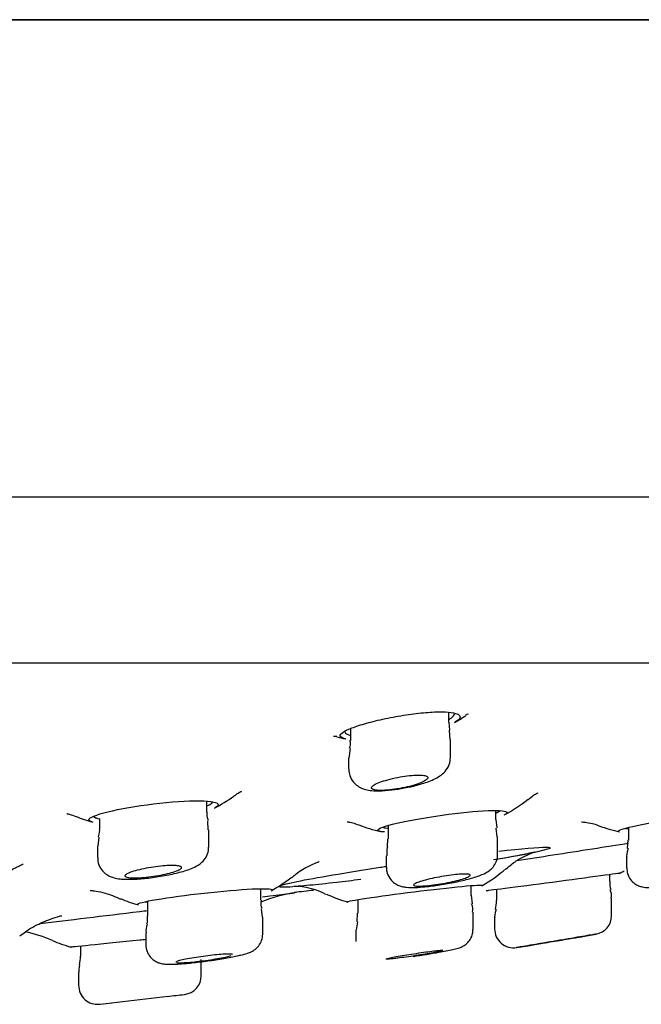
# Model space of a CAD drawing. Units: millimetres. Extents: x -18 to 749, y -18 to 1348.
# Drawn here: x 695 to 712, y 1194 to 1220 of the extents above; entities that cross this region are included whole.
import ezdxf

# ---------------------------------------------------------------- set-up
doc = ezdxf.new("R2010")
doc.units = ezdxf.units.MM
for name, color, linetype in [('$DDT_AUDIT_GENERATED_(15E)', 7, 'Continuous'), ('$DDT_AUDIT_GENERATED_(189)', 7, 'Continuous'), ('$DDT_AUDIT_GENERATED_(451)', 7, 'Continuous'), ('Default', 7, 'Continuous')]:
    doc.layers.add(name, color=color, linetype=linetype)

# ---------------------------------------------------------------- blocks, each defined once
blk = doc.blocks.new('SE1')
at = {"layer": '$DDT_AUDIT_GENERATED_(15E)', "color": 7, "linetype": 'Continuous'}
for p, q in [((570.409, 1220.129), (746.691, 1220.129)), ((746.666, 1220.13), (570.434, 1220.13)), ((747.55, 1207.485), (569.55, 1207.485)), ((583.032, 1203.093), (734.068, 1203.093))]:
    blk.add_line(p, q, dxfattribs=at)
at = {"layer": '$DDT_AUDIT_GENERATED_(189)', "color": 7, "linetype": 'Continuous'}
for p, q in [((706.775, 1201.523), (706.775, 1201.781)), ((704.175, 1201.352), (704.175, 1201.036)), ((706.808, 1201.311), (706.789, 1201.526)), ((706.815, 1201.053), (706.795, 1201.309)), ((704.168, 1200.825), (704.13, 1200.571)), ((706.825, 1200.588), (706.825, 1201.054)), ((704.125, 1200.568), (704.125, 1200.282)), ((700.372, 1199.126), (700.372, 1199.428)), ((697.522, 1198.971), (697.522, 1198.695)), ((708.021, 1198.94), (708.021, 1199.183)), ((700.407, 1198.666), (700.391, 1198.905)), ((705.171, 1198.785), (705.171, 1198.432)), ((708.058, 1198.719), (708.031, 1198.944)), ((708.063, 1198.484), (708.034, 1198.716)), ((711.538, 1198.732), (711.538, 1198.4)), ((697.506, 1198.479), (697.482, 1198.238)), ((700.422, 1198.215), (700.422, 1198.666)), ((708.071, 1198.018), (708.071, 1198.485)), ((697.472, 1198.237), (697.472, 1197.933)), ((705.152, 1198.433), (705.142, 1198.212)), ((711.522, 1198.403), (711.507, 1198.175)), ((705.121, 1197.978), (705.121, 1197.685)), ((711.488, 1197.946), (711.488, 1197.663)), ((711.041, 1197.313), (711.041, 1197.493)), ((707.369, 1196.935), (707.369, 1197.193)), ((701.8, 1196.807), (701.8, 1197.11)), ((707.406, 1196.709), (707.379, 1196.938)), ((708.041, 1197.096), (708.041, 1196.794)), ((698.8, 1196.781), (698.8, 1196.396)), ((704.369, 1196.823), (704.369, 1196.465)), ((711.091, 1196.397), (711.091, 1196.862)), ((701.843, 1196.356), (701.812, 1196.58)), ((704.349, 1196.466), (704.344, 1196.232)), ((707.419, 1196.029), (707.419, 1196.486)), ((701.85, 1195.91), (701.85, 1196.357)), ((704.357, 1196.231), (704.32, 1196.018)), ((707.991, 1196.341), (707.991, 1196.047)), ((698.75, 1195.943), (698.75, 1195.631)), ((704.319, 1196.015), (704.319, 1195.709)), ((707.419, 1196.029), (707.419, 1196.029)), ((697.021, 1195.597), (697.021, 1195.318)), ((700.221, 1194.808), (700.221, 1195.239)), ((696.971, 1194.866), (696.971, 1194.55)), ((697.527, 1194.052), (697.529, 1194.052)), ((697.846, 1194.088), (699.346, 1194.26))]:
    blk.add_line(p, q, dxfattribs=at)
for centre, radius, start, end in [((703.878, 1200.955), 0.293, 335.0177, 15.566), ((704.898, 1202.902), 3.197, 268.9113, 281.2033), ((712.091, 1197.316), 1.05, 180.2782, 192.5766), ((710.766, 1196.935), 0.321, 346.7276, 27.4006), ((707.096, 1196.562), 0.319, 346.1805, 26.8018), ((706.991, 1196.79), 1.05, 347.5731, 0.2959), ((710.591, 1196.4), 0.5, 279.7123, 359.5993), ((699.094, 1196.023), 0.339, 155.1907, 193.6681), ((708.491, 1196.045), 0.5, 179.7496, 279.4888), ((676.262, 1392.924), 200, 279.79349, 279.90745), ((676.262, 1392.924), 200, 279.30018, 279.36337), ((695.971, 1195.316), 1.05, 347.5754, 0.3179), ((705.721, 1200.674), 5.304, 279.6922, 281.6706), ((697.971, 1194.866), 1, 166.9241, 179.9707), ((699.721, 1194.808), 0.5, 276.581, 359.9104), ((697.471, 1194.549), 0.5, 179.533, 276.5771), ((658.55, 1541.875), 350, 276.69217, 276.76263), ((658.55, 1541.875), 350, 276.39568, 276.44813)]:
    blk.add_arc(centre, radius, start, end, dxfattribs=at)
for points, knots in [([(705.519, 1199.765), (705.639, 1199.787), (705.87, 1199.83), (706.242, 1199.942), (706.489, 1200.051), (706.683, 1200.206), (706.802, 1200.384), (706.817, 1200.516), (706.823, 1200.585)], [0, 0, 0, 0, 0.174808, 0.390073, 0.646192, 0.767535, 0.89604, 1, 1, 1, 1]), ([(704.13, 1200.28), (704.133, 1200.216), (704.142, 1200.099), (704.238, 1199.937), (704.364, 1199.825), (704.506, 1199.755), (704.662, 1199.716), (704.769, 1199.708), (704.837, 1199.705)], [0, 0, 0, 0, 0.15406, 0.327181, 0.471914, 0.616686, 0.794101, 1, 1, 1, 1]), ([(704.729, 1199.765), (704.722, 1199.779), (704.726, 1199.796), (704.741, 1199.813), (704.758, 1199.833), (704.789, 1199.855), (704.831, 1199.877), (704.875, 1199.9), (704.933, 1199.924), (704.999, 1199.947), (705.066, 1199.97), (705.145, 1199.993), (705.227, 1200.014), (705.309, 1200.035), (705.398, 1200.054), (705.486, 1200.07), (705.571, 1200.085), (705.658, 1200.098), (705.738, 1200.106), (705.816, 1200.114), (705.891, 1200.119), (705.955, 1200.12), (706.018, 1200.121), (706.072, 1200.118), (706.115, 1200.112), (706.157, 1200.106), (706.188, 1200.096), (706.206, 1200.083), (706.225, 1200.07), (706.23, 1200.055), (706.222, 1200.037), (706.213, 1200.019), (706.191, 1199.998), (706.156, 1199.976), (706.12, 1199.954), (706.07, 1199.931), (706.011, 1199.907), (705.95, 1199.884), (705.877, 1199.86), (705.799, 1199.838), (705.72, 1199.817), (705.634, 1199.796), (705.546, 1199.779), (705.523, 1199.774), (705.501, 1199.77), (705.478, 1199.765)], [0, 0, 0, 0, 0.063201, 0.063201, 0.063201, 0.133659, 0.133659, 0.133659, 0.206282, 0.206282, 0.206282, 0.279945, 0.279945, 0.279945, 0.35294, 0.35294, 0.35294, 0.423807, 0.423807, 0.423807, 0.492127, 0.492127, 0.492127, 0.558685, 0.558685, 0.558685, 0.624968, 0.624968, 0.624968, 0.692481, 0.692481, 0.692481, 0.762212, 0.762212, 0.762212, 0.83428, 0.83428, 0.83428, 0.907801, 0.907801, 0.907801, 0.981154, 0.981154, 0.981154, 1, 1, 1, 1]), ([(705.478, 1199.765), (705.386, 1199.749), (705.295, 1199.736), (705.122, 1199.718), (705.043, 1199.714), (704.836, 1199.714), (704.748, 1199.732), (704.729, 1199.765)], [0, 0, 0, 0, 0.25, 0.25, 0.5, 0.5, 1, 1, 1, 1]), ([(698.228, 1197.361), (698.315, 1197.361), (698.496, 1197.361), (698.878, 1197.396), (699.309, 1197.463), (699.724, 1197.559), (700.008, 1197.656), (700.215, 1197.775), (700.353, 1197.938), (700.419, 1198.09), (700.415, 1198.18), (700.412, 1198.215)], [0, 0, 0, 0, 0.103064, 0.246157, 0.395267, 0.545909, 0.714805, 0.829553, 0.897724, 0.966058, 1, 1, 1, 1]), ([(697.481, 1197.933), (697.479, 1197.9), (697.472, 1197.807), (697.539, 1197.654), (697.651, 1197.525), (697.777, 1197.444), (697.916, 1197.393), (698.061, 1197.369), (698.169, 1197.363), (698.228, 1197.361)], [0, 0, 0, 0, 0.073149, 0.241112, 0.376941, 0.500467, 0.63416, 0.829939, 1, 1, 1, 1]), ([(705.956, 1197.147), (706.042, 1197.153), (706.221, 1197.166), (706.594, 1197.217), (707.009, 1197.294), (707.403, 1197.391), (707.652, 1197.475), (707.825, 1197.565), (707.955, 1197.679), (708.04, 1197.824), (708.08, 1197.952), (708.069, 1198.015), (708.068, 1198.02)], [0, 0, 0, 0, 0.103193, 0.245121, 0.39381, 0.545692, 0.714134, 0.803654, 0.865155, 0.927222, 0.994761, 1, 1, 1, 1]), ([(698.415, 1197.397), (698.357, 1197.398), (698.308, 1197.402), (698.272, 1197.409), (698.236, 1197.416), (698.212, 1197.426), (698.202, 1197.437), (698.192, 1197.449), (698.196, 1197.464), (698.213, 1197.479), (698.231, 1197.495), (698.263, 1197.513), (698.306, 1197.531), (698.351, 1197.549), (698.408, 1197.568), (698.474, 1197.587), (698.541, 1197.605), (698.618, 1197.624), (698.7, 1197.64), (698.781, 1197.657), (698.868, 1197.672), (698.955, 1197.685), (699.04, 1197.697), (699.126, 1197.707), (699.206, 1197.714), (699.284, 1197.721), (699.359, 1197.725), (699.423, 1197.725), (699.487, 1197.726), (699.543, 1197.724), (699.586, 1197.719), (699.629, 1197.714), (699.66, 1197.706), (699.678, 1197.695), (699.696, 1197.685), (699.701, 1197.672), (699.693, 1197.657), (699.684, 1197.642), (699.66, 1197.625), (699.625, 1197.608), (699.589, 1197.59), (699.539, 1197.571), (699.479, 1197.552), (699.418, 1197.534), (699.346, 1197.515), (699.268, 1197.497), (699.191, 1197.48), (699.105, 1197.464), (699.019, 1197.45), (698.934, 1197.436), (698.847, 1197.424), (698.763, 1197.416), (698.682, 1197.407), (698.603, 1197.401), (698.533, 1197.399), (698.49, 1197.397), (698.451, 1197.397), (698.415, 1197.397)], [0, 0, 0, 0, 0.052271, 0.052271, 0.052271, 0.104503, 0.104503, 0.104503, 0.157333, 0.157333, 0.157333, 0.211357, 0.211357, 0.211357, 0.266471, 0.266471, 0.266471, 0.322088, 0.322088, 0.322088, 0.377354, 0.377354, 0.377354, 0.431553, 0.431553, 0.431553, 0.484472, 0.484472, 0.484472, 0.536491, 0.536491, 0.536491, 0.588364, 0.588364, 0.588364, 0.640873, 0.640873, 0.640873, 0.69453, 0.69453, 0.69453, 0.749374, 0.749374, 0.749374, 0.804929, 0.804929, 0.804929, 0.860376, 0.860376, 0.860376, 0.914925, 0.914925, 0.914925, 0.968212, 0.968212, 0.968212, 1, 1, 1, 1]), ([(705.129, 1197.684), (705.128, 1197.641), (705.127, 1197.543), (705.199, 1197.394), (705.309, 1197.275), (705.427, 1197.204), (705.543, 1197.166), (705.707, 1197.139), (705.842, 1197.142), (705.956, 1197.147)], [0, 0, 0, 0, 0.08789, 0.231901, 0.349276, 0.45483, 0.556027, 0.678299, 1, 1, 1, 1]), ([(706.069, 1197.181), (706.011, 1197.178), (705.961, 1197.178), (705.925, 1197.181), (705.888, 1197.184), (705.863, 1197.19), (705.852, 1197.198), (705.842, 1197.207), (705.844, 1197.218), (705.86, 1197.231), (705.877, 1197.244), (705.907, 1197.259), (705.949, 1197.275), (705.992, 1197.291), (706.047, 1197.309), (706.112, 1197.327), (706.177, 1197.345), (706.253, 1197.364), (706.333, 1197.382), (706.413, 1197.399), (706.5, 1197.417), (706.587, 1197.432), (706.672, 1197.447), (706.759, 1197.46), (706.841, 1197.471), (706.92, 1197.481), (706.997, 1197.489), (707.063, 1197.494), (707.128, 1197.498), (707.185, 1197.5), (707.23, 1197.499), (707.274, 1197.498), (707.306, 1197.494), (707.325, 1197.487), (707.344, 1197.48), (707.35, 1197.47), (707.343, 1197.459), (707.335, 1197.447), (707.313, 1197.433), (707.279, 1197.418), (707.244, 1197.402), (707.196, 1197.385), (707.138, 1197.367), (707.079, 1197.349), (707.009, 1197.33), (706.933, 1197.312), (706.856, 1197.294), (706.771, 1197.276), (706.686, 1197.26), (706.601, 1197.245), (706.512, 1197.23), (706.428, 1197.218), (706.346, 1197.206), (706.265, 1197.196), (706.193, 1197.19), (706.149, 1197.186), (706.107, 1197.183), (706.069, 1197.181)], [0, 0, 0, 0, 0.052044, 0.052044, 0.052044, 0.104072, 0.104072, 0.104072, 0.156363, 0.156363, 0.156363, 0.209591, 0.209591, 0.209591, 0.263978, 0.263978, 0.263978, 0.319262, 0.319262, 0.319262, 0.374767, 0.374767, 0.374767, 0.429681, 0.429681, 0.429681, 0.48345, 0.48345, 0.48345, 0.536064, 0.536064, 0.536064, 0.588031, 0.588031, 0.588031, 0.640116, 0.640116, 0.640116, 0.693008, 0.693008, 0.693008, 0.747062, 0.747062, 0.747062, 0.802146, 0.802146, 0.802146, 0.857671, 0.857671, 0.857671, 0.912821, 0.912821, 0.912821, 0.966946, 0.966946, 0.966946, 1, 1, 1, 1]), ([(711.494, 1197.661), (711.496, 1197.606), (711.501, 1197.502), (711.581, 1197.354), (711.689, 1197.249), (711.799, 1197.187), (711.903, 1197.156), (711.997, 1197.144), (712.139, 1197.14), (712.279, 1197.154), (712.397, 1197.168)], [0, 0, 0, 0, 0.103733, 0.227087, 0.327378, 0.415415, 0.496014, 0.577344, 0.68963, 1, 1, 1, 1]), ([(701.26, 1195.349), (701.326, 1195.365), (701.423, 1195.391), (701.539, 1195.435), (701.65, 1195.501), (701.75, 1195.598), (701.832, 1195.74), (701.843, 1195.845), (701.848, 1195.907)], [0, 0, 0, 0, 0.274968, 0.458051, 0.574476, 0.701375, 0.848811, 1, 1, 1, 1]), ([(706.794, 1195.48), (706.856, 1195.493), (706.968, 1195.519), (707.052, 1195.538), (707.172, 1195.594), (707.265, 1195.661), (707.354, 1195.77), (707.414, 1195.903), (707.412, 1195.989), (707.411, 1196.029)], [0, 0, 0, 0, 0.245211, 0.485458, 0.560494, 0.657878, 0.774429, 0.911703, 1, 1, 1, 1]), ([(710.677, 1195.907), (710.677, 1195.907), (710.677, 1195.907), (710.677, 1195.907), (710.675, 1195.907), (710.653, 1195.903), (710.614, 1195.896), (710.574, 1195.89), (710.515, 1195.88), (710.442, 1195.867), (710.369, 1195.855), (710.279, 1195.839), (710.181, 1195.823), (710.081, 1195.806), (709.969, 1195.787), (709.855, 1195.767), (709.739, 1195.747), (709.617, 1195.727), (709.499, 1195.707), (709.38, 1195.687), (709.262, 1195.667), (709.155, 1195.649), (709.048, 1195.631), (708.948, 1195.614), (708.865, 1195.6), (708.783, 1195.586), (708.714, 1195.575), (708.665, 1195.567), (708.617, 1195.559), (708.586, 1195.554), (708.576, 1195.552), (708.573, 1195.551), (708.572, 1195.551), (708.572, 1195.551)], [0.3771004, 0.3771004, 0.3771004, 0.3771004, 0.379633, 0.379633, 0.379633, 0.4321947, 0.4321947, 0.4321947, 0.4847568, 0.4847568, 0.4847568, 0.5378141, 0.5378141, 0.5378141, 0.5916469, 0.5916469, 0.5916469, 0.6462049, 0.6462049, 0.6462049, 0.7011171, 0.7011171, 0.7011171, 0.7558467, 0.7558467, 0.7558467, 0.8099382, 0.8099382, 0.8099382, 0.8632311, 0.8632311, 0.8632311, 0.8768564, 0.8768564, 0.8768564, 0.8768564]), ([(708.791, 1195.587), (708.791, 1195.587), (708.796, 1195.588), (708.807, 1195.59), (708.824, 1195.593), (708.855, 1195.598), (708.897, 1195.605), (708.939, 1195.612), (708.995, 1195.621), (709.058, 1195.632), (709.121, 1195.643), (709.195, 1195.655), (709.273, 1195.668), (709.352, 1195.681), (709.437, 1195.696), (709.521, 1195.71), (709.606, 1195.724), (709.692, 1195.739), (709.773, 1195.752), (709.854, 1195.766), (709.932, 1195.779), (709.999, 1195.791), (710.066, 1195.802), (710.126, 1195.812), (710.172, 1195.82), (710.217, 1195.828), (710.251, 1195.834), (710.271, 1195.837), (710.284, 1195.839), (710.291, 1195.84), (710.291, 1195.84)], [0.1267422, 0.1267422, 0.1267422, 0.1267422, 0.1592262, 0.1592262, 0.1592262, 0.2118253, 0.2118253, 0.2118253, 0.2646899, 0.2646899, 0.2646899, 0.3181783, 0.3181783, 0.3181783, 0.3723939, 0.3723939, 0.3723939, 0.4271319, 0.4271319, 0.4271319, 0.4819462, 0.4819462, 0.4819462, 0.5363388, 0.5363388, 0.5363388, 0.5899979, 0.5899979, 0.5899979, 0.6267894, 0.6267894, 0.6267894, 0.6267894]), ([(698.75, 1195.63), (698.757, 1195.563), (698.769, 1195.454), (698.857, 1195.308), (698.961, 1195.213), (699.066, 1195.157), (699.159, 1195.128), (699.249, 1195.114), (699.397, 1195.106), (699.65, 1195.116), (700.071, 1195.156), (700.503, 1195.211), (700.939, 1195.28), (701.142, 1195.323), (701.26, 1195.349)], [0, 0, 0, 0, 0.056388, 0.107445, 0.149964, 0.187664, 0.221787, 0.25676, 0.31688, 0.471308, 0.598725, 0.730702, 0.86168, 1, 1, 1, 1]), ([(701.05, 1195.364), (701.05, 1195.365), (701.05, 1195.365), (701.05, 1195.365), (701.048, 1195.372), (701.032, 1195.376), (701.003, 1195.378), (700.974, 1195.381), (700.931, 1195.381), (700.878, 1195.378), (700.825, 1195.376), (700.761, 1195.372), (700.69, 1195.366), (700.619, 1195.36), (700.54, 1195.351), (700.459, 1195.342), (700.377, 1195.332), (700.292, 1195.321), (700.209, 1195.309), (700.125, 1195.297), (700.043, 1195.284), (699.967, 1195.271), (699.891, 1195.258), (699.821, 1195.245), (699.762, 1195.232), (699.703, 1195.22), (699.653, 1195.207), (699.618, 1195.197), (699.583, 1195.186), (699.56, 1195.177), (699.553, 1195.169), (699.551, 1195.167), (699.55, 1195.166), (699.55, 1195.164)], [0.3748275, 0.3748275, 0.3748275, 0.3748275, 0.3777507, 0.3777507, 0.3777507, 0.431287, 0.431287, 0.431287, 0.4842685, 0.4842685, 0.4842685, 0.5370208, 0.5370208, 0.5370208, 0.5899624, 0.5899624, 0.5899624, 0.6434244, 0.6434244, 0.6434244, 0.6975133, 0.6975133, 0.6975133, 0.7520635, 0.7520635, 0.7520635, 0.8067022, 0.8067022, 0.8067022, 0.8610146, 0.8610146, 0.8610146, 0.8747287, 0.8747287, 0.8747287, 0.8747287]), ([(699.773, 1195.153), (699.832, 1195.156), (699.903, 1195.162), (699.978, 1195.169), (700.054, 1195.176), (700.136, 1195.185), (700.218, 1195.196), (700.302, 1195.206), (700.387, 1195.218), (700.469, 1195.23), (700.551, 1195.242), (700.631, 1195.256), (700.702, 1195.269), (700.774, 1195.282), (700.838, 1195.295), (700.891, 1195.307), (700.943, 1195.319), (700.985, 1195.331), (701.012, 1195.341)], [0, 0, 0, 0, 0.0532593, 0.0532593, 0.0532593, 0.1064913, 0.1064913, 0.1064913, 0.1601346, 0.1601346, 0.1601346, 0.2143743, 0.2143743, 0.2143743, 0.2689887, 0.2689887, 0.2689887, 0.3235808, 0.3235808, 0.3235808, 0.3235808]), ([(705.119, 1195.248), (705.119, 1195.25), (705.124, 1195.253), (705.135, 1195.256), (705.152, 1195.262), (705.183, 1195.27), (705.225, 1195.279), (705.268, 1195.288), (705.323, 1195.299), (705.387, 1195.311), (705.451, 1195.323), (705.526, 1195.336), (705.605, 1195.349), (705.684, 1195.362), (705.769, 1195.376), (705.854, 1195.389), (705.939, 1195.402), (706.026, 1195.415), (706.106, 1195.426), (706.187, 1195.437), (706.264, 1195.448), (706.331, 1195.456), (706.397, 1195.464), (706.456, 1195.471), (706.501, 1195.475), (706.546, 1195.479), (706.58, 1195.481), (706.599, 1195.481), (706.612, 1195.481), (706.619, 1195.479), (706.619, 1195.477)], [0.1260418, 0.1260418, 0.1260418, 0.1260418, 0.1585942, 0.1585942, 0.1585942, 0.2114711, 0.2114711, 0.2114711, 0.2648321, 0.2648321, 0.2648321, 0.3188308, 0.3188308, 0.3188308, 0.3733539, 0.3733539, 0.3733539, 0.4280521, 0.4280521, 0.4280521, 0.4824838, 0.4824838, 0.4824838, 0.5363191, 0.5363191, 0.5363191, 0.5895014, 0.5895014, 0.5895014, 0.626316, 0.626316, 0.626316, 0.626316]), ([(706.615, 1195.473), (706.607, 1195.469), (706.584, 1195.462), (706.55, 1195.454), (706.515, 1195.446), (706.466, 1195.435), (706.409, 1195.424), (706.35, 1195.413), (706.281, 1195.4), (706.206, 1195.387), (706.131, 1195.374), (706.048, 1195.361), (705.964, 1195.347), (705.88, 1195.334), (705.792, 1195.321), (705.709, 1195.309), (705.626, 1195.297), (705.545, 1195.286), (705.473, 1195.277), (705.427, 1195.271), (705.383, 1195.266), (705.345, 1195.261)], [0.6422701, 0.6422701, 0.6422701, 0.6422701, 0.695041, 0.695041, 0.695041, 0.7482212, 0.7482212, 0.7482212, 0.802039, 0.802039, 0.802039, 0.8564486, 0.8564486, 0.8564486, 0.9111428, 0.9111428, 0.9111428, 0.9656834, 0.9656834, 0.9656834, 1, 1, 1, 1]), ([(705.831, 1195.317), (705.831, 1195.317), (705.832, 1195.317), (705.833, 1195.317), (705.951, 1195.335), (706.072, 1195.354), (706.187, 1195.372), (706.303, 1195.391), (706.416, 1195.41), (706.516, 1195.428), (706.58, 1195.44), (706.641, 1195.451), (706.695, 1195.461)], [0.8557598, 0.8557598, 0.8557598, 0.8557598, 0.8561278, 0.8561278, 0.8561278, 0.9103278, 0.9103278, 0.9103278, 0.9650118, 0.9650118, 0.9650118, 1, 1, 1, 1]), ([(699.574, 1195.153), (699.594, 1195.149), (699.629, 1195.148), (699.676, 1195.149), (699.704, 1195.149), (699.737, 1195.151), (699.773, 1195.153)], [0.91473573, 0.91473573, 0.91473573, 0.91473573, 0.96786839, 0.96786839, 0.96786839, 1, 1, 1, 1]), ([(705.345, 1195.261), (705.285, 1195.255), (705.235, 1195.25), (705.198, 1195.247), (705.161, 1195.244), (705.136, 1195.244), (705.125, 1195.245)], [0, 0, 0, 0, 0.0529172, 0.0529172, 0.0529172, 0.1058491, 0.1058491, 0.1058491, 0.1058491])]:
    blk.add_open_spline(points, degree=3, knots=knots, dxfattribs=at)
for points in [[(700.412, 1198.914), (700.374, 1199.02), (700.364, 1199.092), (700.381, 1199.13)], [(697.512, 1198.694), (697.529, 1198.653), (697.52, 1198.584), (697.485, 1198.486)], [(705.151, 1198.217), (705.141, 1198.208), (705.136, 1198.129), (705.135, 1197.978)], [(711.529, 1198.174), (711.492, 1198.052), (711.481, 1197.975), (711.495, 1197.946)], [(701.835, 1196.588), (701.806, 1196.632), (701.801, 1196.705), (701.819, 1196.805)], [(698.783, 1196.394), (698.799, 1196.288), (698.793, 1196.214), (698.767, 1196.171)], [(708.033, 1196.564), (707.996, 1196.436), (707.984, 1196.361), (707.996, 1196.341)], [(701.126, 1195.322), (701.181, 1195.334), (701.231, 1195.346), (701.272, 1195.357)]]:
    blk.add_open_spline(points, degree=3, dxfattribs=at)
at = {"layer": '$DDT_AUDIT_GENERATED_(451)', "color": 7, "linetype": 'Continuous'}
for centre, radius, start, end in [((704.9, 1205.192), 4.2, 298.9377, 303.7954), ((703.804, 1211.834), 10.68, 288.7206, 289.1238), ((703.804, 1211.834), 10.68, 269.5797, 270.0388), ((704.9, 1205.192), 4.2, 254.9704, 258.2938), ((698.496, 1203.124), 4.4, 298.1282, 305.9428), ((706.038, 1203.098), 4.6, 298.7039, 308.1447), ((698.496, 1203.124), 4.4, 248.7638, 254.8349), ((706.038, 1203.098), 4.6, 249.065, 256.5591), ((712.332, 1203.098), 4.6, 250.0245, 257.0369), ((699.869, 1200.98), 4.5, 299.2905, 307.6895), ((705.38, 1201.071), 4.5, 300.3942, 310.3515), ((711.291, 1197.622), 0.1, 256.3264, 277.9912), ((708.996, 1201.493), 4.6, 300.3932, 301.8327), ((702.691, 1195.436), 1.732, 61.4332, 90.7716), ((703.154, 1193.531), 3.5, 96.8551, 112.8261), ((705.38, 1201.071), 4.5, 245.682, 253.5649), ((707.791, 1197.157), 0.1, 277.2655, 298.8533), ((699.869, 1200.98), 4.5, 246.6122, 252.8875), ((694.869, 1192.535), 3.5, 66.2651, 78.7551), ((698.154, 1200.157), 4.8, 246.9963, 253.1424), ((696.771, 1195.665), 0.1, 275.7143, 297.3238)]:
    blk.add_arc(centre, radius, start, end, dxfattribs=at)
for points, knots in [([(704.043, 1201.081), (703.976, 1201.095), (703.932, 1201.114), (703.913, 1201.137), (703.892, 1201.162), (703.901, 1201.192), (703.937, 1201.225), (703.974, 1201.26), (704.042, 1201.298), (704.133, 1201.338), (704.227, 1201.378), (704.349, 1201.421), (704.488, 1201.463), (704.63, 1201.505), (704.794, 1201.548), (704.966, 1201.587), (705.139, 1201.627), (705.325, 1201.663), (705.509, 1201.694), (705.689, 1201.724), (705.873, 1201.749), (706.043, 1201.766), (706.208, 1201.783), (706.366, 1201.793), (706.503, 1201.794), (706.636, 1201.796), (706.753, 1201.791), (706.843, 1201.778), (706.933, 1201.765), (706.999, 1201.746), (707.037, 1201.721), (707.076, 1201.695), (707.087, 1201.664), (707.069, 1201.63), (707.051, 1201.596), (707.006, 1201.558), (706.936, 1201.519)], [0.0560746, 0.0560746, 0.0560746, 0.0560746, 0.1043882, 0.1043882, 0.1043882, 0.1570929, 0.1570929, 0.1570929, 0.2109593, 0.2109593, 0.2109593, 0.266023, 0.266023, 0.266023, 0.3218383, 0.3218383, 0.3218383, 0.3775186, 0.3775186, 0.3775186, 0.4320614, 0.4320614, 0.4320614, 0.4849353, 0.4849353, 0.4849353, 0.5365122, 0.5365122, 0.5365122, 0.5878738, 0.5878738, 0.5878738, 0.6401622, 0.6401622, 0.6401622, 0.6918728, 0.6918728, 0.6918728, 0.6918728]), ([(706.79, 1201.603), (706.807, 1201.612), (706.822, 1201.622), (706.836, 1201.632), (706.894, 1201.672), (706.925, 1201.711), (706.925, 1201.744), (706.925, 1201.745), (706.925, 1201.745), (706.925, 1201.745)], [0.30639467, 0.30639467, 0.30639467, 0.30639467, 0.31985799, 0.31985799, 0.31985799, 0.37600792, 0.37600792, 0.37600792, 0.37653295, 0.37653295, 0.37653295, 0.37653295]), ([(704.034, 1201.291), (704.016, 1201.259), (704.026, 1201.231), (704.065, 1201.209), (704.087, 1201.197), (704.118, 1201.187), (704.157, 1201.178)], [0.85918859, 0.85918859, 0.85918859, 0.85918859, 0.91421082, 0.91421082, 0.91421082, 0.94473555, 0.94473555, 0.94473555, 0.94473555]), ([(701.083, 1199.558), (701.113, 1199.583), (701.194, 1199.649), (701.272, 1199.685), (701.287, 1199.692), (701.287, 1199.693)], [0, 0, 0, 0, 0.0381706, 0.1181788, 0.1711178, 0.1711178, 0.1711178, 0.1711178]), ([(708.88, 1199.478), (708.936, 1199.521), (709.031, 1199.595), (709.129, 1199.645), (709.149, 1199.654), (709.149, 1199.654), (709.149, 1199.654)], [0, 0, 0, 0, 0.0587758, 0.1186574, 0.1799198, 0.1813057, 0.1813057, 0.1813057, 0.1813057]), ([(697.326, 1198.883), (697.271, 1198.898), (697.242, 1198.917), (697.246, 1198.995), (697.433, 1199.071), (698.062, 1199.225), (698.502, 1199.303), (699.406, 1199.414), (699.854, 1199.444), (700.49, 1199.434), (700.673, 1199.394), (700.67, 1199.309), (700.642, 1199.283), (700.589, 1199.254)], [0.0747718, 0.0747718, 0.0747718, 0.0747718, 0.125, 0.125, 0.25, 0.25, 0.375, 0.375, 0.5, 0.5, 0.625, 0.625, 0.6739669, 0.6739669, 0.6739669, 0.6739669]), ([(700.386, 1199.312), (700.402, 1199.319), (700.416, 1199.326), (700.43, 1199.333), (700.49, 1199.364), (700.522, 1199.394), (700.522, 1199.42), (700.522, 1199.42), (700.522, 1199.42), (700.522, 1199.42)], [0.30903282, 0.30903282, 0.30903282, 0.30903282, 0.32095053, 0.32095053, 0.32095053, 0.37597397, 0.37597397, 0.37597397, 0.3759814, 0.3759814, 0.3759814, 0.3759814]), ([(696.658, 1199.099), (696.659, 1199.099), (696.667, 1199.098), (696.728, 1199.088), (696.836, 1199.046), (696.898, 1199.023)], [0.8343268, 0.8343268, 0.8343268, 0.8343268, 0.86361, 0.9342077, 1, 1, 1, 1]), ([(697.372, 1199.033), (697.372, 1199.017), (697.386, 1199.003), (697.415, 1198.991), (697.436, 1198.982), (697.465, 1198.974), (697.501, 1198.967)], [0.87605058, 0.87605058, 0.87605058, 0.87605058, 0.91360226, 0.91360226, 0.91360226, 0.94093037, 0.94093037, 0.94093037, 0.94093037]), ([(705.07, 1198.614), (704.956, 1198.621), (704.895, 1198.638), (704.897, 1198.704), (705.084, 1198.771), (705.713, 1198.917), (706.151, 1198.996), (707.053, 1199.123), (707.498, 1199.169), (708.135, 1199.194), (708.321, 1199.173), (708.32, 1199.111), (708.302, 1199.093), (708.266, 1199.074)], [0.0525389, 0.0525389, 0.0525389, 0.0525389, 0.125, 0.125, 0.25, 0.25, 0.375, 0.375, 0.5, 0.5, 0.625, 0.625, 0.6648022, 0.6648022, 0.6648022, 0.6648022]), ([(708.037, 1199.122), (708.055, 1199.129), (708.071, 1199.136), (708.086, 1199.143), (708.113, 1199.156), (708.134, 1199.168), (708.149, 1199.18)], [0.30922851, 0.30922851, 0.30922851, 0.30922851, 0.32292782, 0.32292782, 0.32292782, 0.34887454, 0.34887454, 0.34887454, 0.34887454]), ([(711.29, 1198.618), (711.274, 1198.622), (711.265, 1198.627), (711.266, 1198.662), (711.453, 1198.718), (712.084, 1198.854), (712.522, 1198.933), (713.421, 1199.075), (713.865, 1199.135), (714.502, 1199.193), (714.69, 1199.191), (714.69, 1199.152), (714.681, 1199.143), (714.664, 1199.133)], [0.097873, 0.097873, 0.097873, 0.097873, 0.125, 0.125, 0.25, 0.25, 0.375, 0.375, 0.5, 0.5, 0.625, 0.625, 0.6522731, 0.6522731, 0.6522731, 0.6522731]), ([(704.082, 1198.886), (704.082, 1198.886), (704.105, 1198.883), (704.216, 1198.865), (704.331, 1198.821), (704.392, 1198.799)], [0.8259714, 0.8259714, 0.8259714, 0.8259714, 0.8843469, 0.9486693, 1, 1, 1, 1]), ([(705.032, 1198.741), (705.04, 1198.736), (705.052, 1198.731), (705.068, 1198.726), (705.089, 1198.721), (705.117, 1198.717), (705.151, 1198.714)], [0.89420388, 0.89420388, 0.89420388, 0.89420388, 0.91467775, 0.91467775, 0.91467775, 0.94039274, 0.94039274, 0.94039274, 0.94039274]), ([(710.291, 1198.881), (710.291, 1198.881), (710.296, 1198.882), (710.327, 1198.881), (710.473, 1198.857), (710.644, 1198.831), (710.741, 1198.778), (710.755, 1198.77)], [0.2876767, 0.2876767, 0.2876767, 0.2876767, 0.3136265, 0.5197505, 0.7152, 0.9637654, 1, 1, 1, 1]), ([(708.101, 1198.103), (708.711, 1198.173), (709.157, 1198.212), (709.587, 1198.212), (709.445, 1198.154), (708.755, 1198.011), (708.476, 1197.959), (708.149, 1197.902)], [0.3967825, 0.3967825, 0.3967825, 0.3967825, 0.5, 0.5, 0.625, 0.625, 0.681104, 0.681104, 0.681104, 0.681104]), ([(708.578, 1197.857), (708.889, 1197.905), (709.21, 1197.955), (710.244, 1198.116), (710.945, 1198.225), (711.542, 1198.318)], [0.7092129, 0.7092129, 0.7092129, 0.7092129, 0.75, 0.75, 0.839578, 0.839578, 0.839578, 0.839578]), ([(709.036, 1198.076), (708.999, 1198.067), (708.841, 1198.032), (708.473, 1197.961), (708.125, 1197.899), (707.965, 1197.872)], [0.1704672, 0.1704672, 0.1704672, 0.1704672, 0.2249956, 0.30832, 0.3703104, 0.3703104, 0.3703104, 0.3703104]), ([(708.298, 1197.635), (708.395, 1197.718), (708.556, 1197.855), (708.815, 1197.99), (708.976, 1198.054), (709.053, 1198.08), (709.07, 1198.085), (709.071, 1198.085), (709.071, 1198.085)], [0, 0, 0, 0, 0.0357632, 0.0707619, 0.0934675, 0.1126067, 0.1358804, 0.1383411, 0.1383411, 0.1383411, 0.1383411]), ([(695.082, 1197.515), (695.083, 1197.515), (695.164, 1197.596), (695.328, 1197.682), (695.469, 1197.755), (695.501, 1197.765), (695.502, 1197.766), (695.502, 1197.766)], [0, 0, 0, 0, 0.000519, 0.0832341, 0.1459508, 0.2071627, 0.2110553, 0.2110553, 0.2110553, 0.2110553]), ([(702.38, 1197.148), (702.142, 1197.148), (702.288, 1197.205), (703.242, 1197.401), (704.055, 1197.539), (705.014, 1197.685), (705.064, 1197.693), (705.114, 1197.7)], [0, 0, 0, 0, 0.125, 0.125, 0.25, 0.25, 0.2568046, 0.2568046, 0.2568046, 0.2568046]), ([(702.627, 1197.411), (702.665, 1197.446), (702.802, 1197.57), (703.056, 1197.707), (703.263, 1197.801), (703.337, 1197.826), (703.346, 1197.829), (703.346, 1197.829)], [0, 0, 0, 0, 0.0266335, 0.1122305, 0.1723464, 0.2232686, 0.2521577, 0.2521577, 0.2521577, 0.2521577]), ([(707.764, 1197.061), (707.765, 1197.061), (707.952, 1197.084), (708.598, 1197.167), (709.057, 1197.226), (709.997, 1197.35), (710.461, 1197.413), (711.132, 1197.506), (711.334, 1197.535), (711.343, 1197.536), (711.34, 1197.535), (711.332, 1197.534)], [0.1273207, 0.1273207, 0.1273207, 0.1273207, 0.25, 0.25, 0.375, 0.375, 0.5, 0.5, 0.625, 0.625, 0.6436747, 0.6436747, 0.6436747, 0.6436747]), ([(704.444, 1197.354), (704.22, 1197.326), (703.713, 1197.264), (703.118, 1197.201), (702.891, 1197.183), (702.789, 1197.175)], [0.7512688, 0.7512688, 0.7512688, 0.7512688, 0.8269475, 0.9313245, 1, 1, 1, 1]), ([(704.095, 1196.759), (704.093, 1196.76), (704.091, 1196.761), (704.086, 1196.775), (704.276, 1196.811), (704.929, 1196.909), (705.388, 1196.97), (706.329, 1197.087), (706.794, 1197.14), (707.464, 1197.204), (707.665, 1197.215), (707.67, 1197.199), (707.669, 1197.197), (707.666, 1197.195)], [0.1151952, 0.1151952, 0.1151952, 0.1151952, 0.125, 0.125, 0.25, 0.25, 0.375, 0.375, 0.5, 0.5, 0.625, 0.625, 0.6378545, 0.6378545, 0.6378545, 0.6378545]), ([(697.28, 1197.065), (697.28, 1197.065), (697.299, 1197.064), (697.426, 1197.049), (697.704, 1196.999), (697.929, 1196.903), (698.08, 1196.838)], [0.7613723, 0.7613723, 0.7613723, 0.7613723, 0.8043374, 0.8566677, 0.9182617, 1, 1, 1, 1]), ([(698.539, 1196.681), (698.527, 1196.685), (698.52, 1196.689), (698.519, 1196.722), (698.711, 1196.77), (699.367, 1196.88), (699.826, 1196.942), (700.769, 1197.046), (701.234, 1197.087), (701.901, 1197.119), (702.098, 1197.111), (702.1, 1197.075), (702.093, 1197.068), (702.08, 1197.061)], [0.1025011, 0.1025011, 0.1025011, 0.1025011, 0.125, 0.125, 0.25, 0.25, 0.375, 0.375, 0.5, 0.5, 0.625, 0.625, 0.649077, 0.649077, 0.649077, 0.649077]), ([(695.413, 1195.863), (695.52, 1195.941), (695.731, 1196.095), (696.078, 1196.254), (696.342, 1196.347), (696.472, 1196.383), (696.516, 1196.393), (696.523, 1196.394), (696.523, 1196.394)], [0, 0, 0, 0, 0.0554152, 0.1289631, 0.1757908, 0.2110657, 0.2467755, 0.2677069, 0.2677069, 0.2677069, 0.2677069]), ([(695.958, 1196.191), (696.686, 1196.279), (697.629, 1196.392), (698.66, 1196.516), (698.731, 1196.525), (698.801, 1196.533)], [0.6391292, 0.6391292, 0.6391292, 0.6391292, 0.75, 0.75, 0.758209, 0.758209, 0.758209, 0.758209]), ([(696.742, 1195.569), (696.742, 1195.569), (696.94, 1195.589), (697.621, 1195.656), (698.101, 1195.705), (698.645, 1195.76), (698.699, 1195.766), (698.752, 1195.771)], [0.1261497, 0.1261497, 0.1261497, 0.1261497, 0.25, 0.25, 0.375, 0.375, 0.3886195, 0.3886195, 0.3886195, 0.3886195])]:
    blk.add_open_spline(points, degree=3, knots=knots, dxfattribs=at)
for points in [[(711.455, 1198.709), (711.472, 1198.708), (711.494, 1198.707), (711.519, 1198.707)], [(702.642, 1197.159), (702.531, 1197.152), (702.443, 1197.148), (702.38, 1197.148)], [(701.84, 1196.898), (702.383, 1196.963), (702.694, 1197.001), (702.694, 1197.001)], [(702.691, 1197.022), (702.855, 1197.038), (703.024, 1197.056), (703.196, 1197.076)], [(698.732, 1196.767), (698.746, 1196.765), (698.761, 1196.764), (698.779, 1196.764)]]:
    blk.add_open_spline(points, degree=3, dxfattribs=at)

msp = doc.modelspace()

# ---------------------------------------------------------------- block references
at = {"layer": 'Default'}
msp.add_blockref('SE1', (0, 0), dxfattribs=at)

doc.saveas('drawing.dxf')
